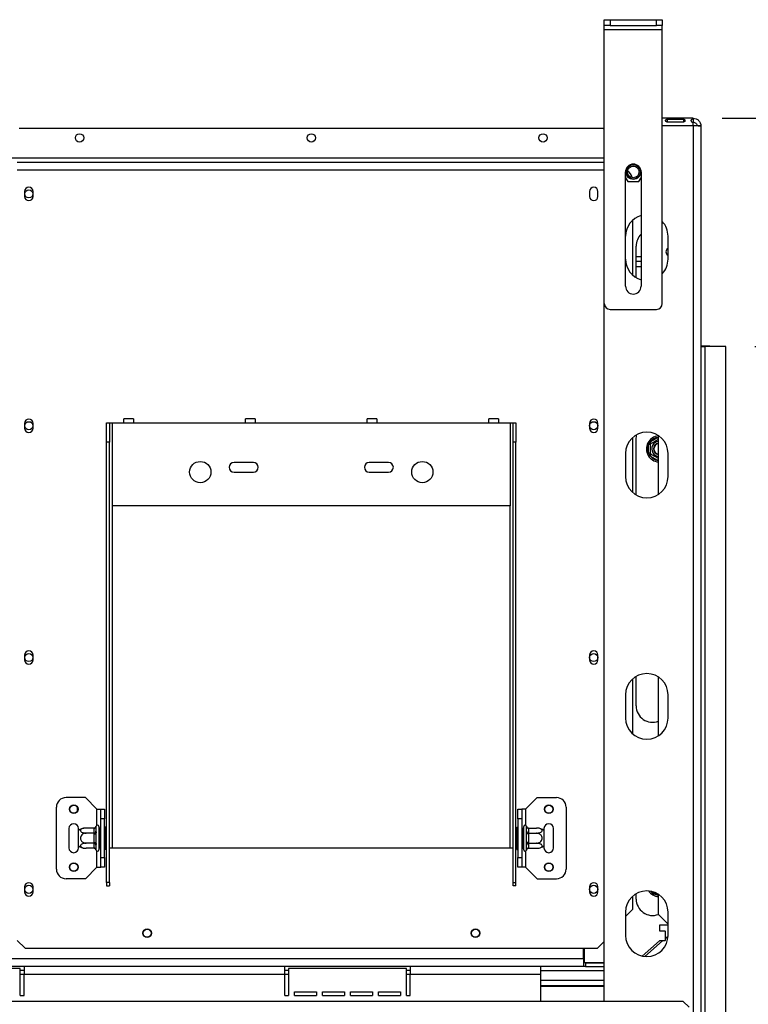
# Model space of a CAD drawing. Units: millimetres. Extents: x 2 to 670, y -226 to 199.
# Drawn here: x 87 to 112, y 33 to 67 of the extents above; entities that cross this region are included whole.
import ezdxf

# ---------------------------------------------------------------- set-up
doc = ezdxf.new("R2010")
doc.units = ezdxf.units.MM
doc.layers.add('FORMAT', color=7, linetype='Continuous')
doc.styles.add('SLDTEXTSTYLE1', font='TXT', dxfattribs={"width": 0.75})
doc.dimstyles.new('SLDDIMSTYLE0', dxfattribs={"dimtxt": 2.645833, "dimasz": 1.3, "dimexe": 0, "dimexo": 0.0625, "dimgap": 0.661458, "dimtad": 1, "dimdec": 0, "dimlfac": 15, "dimrnd": 1e-09, "dimzin": 12, "dimdsep": 46, "dimtxsty": 'SLDTEXTSTYLE1', "dimsah": 1, "dimcen": 0.09, "dimadec": 0, "dimazin": 3, "dimtfac": 1, "dimtdec": 0, "dimtofl": 0, "dimtmove": 0, "dimatfit": 3, "dimfxl": 0, "dimfrac": 2, "dimtolj": 1, "dimtzin": 12, "dimarcsym": 0})

# ---------------------------------------------------------------- blocks, each defined once
blk = doc.blocks.new('_D_2')
at = {"layer": 'FORMAT', "color": 7}
for p, q in [((112.588, 55.628), (127.288, 55.628)), ((126.288, 30.488), (126.288, 55.628)), ((117.285, 46.315), (117.285, 47.12)), ((117.285, 47.12), (122.224, 47.12)), ((122.224, 47.12), (122.224, 46.315)), ((117.83, 45.009), (121.679, 42.7)), ((117.285, 38.576), (117.285, 37.771)), ((122.224, 37.771), (122.224, 38.576)), ((117.285, 37.771), (122.224, 37.771)), ((112.585, 30.488), (127.288, 30.488))]:
    blk.add_line(p, q, dxfattribs=at)
for points in [[(126.288, 55.628), (126.038, 54.328), (126.538, 54.328)], [(126.288, 30.488), (126.538, 31.788), (126.038, 31.788)]]:
    blk.add_solid(points, dxfattribs=at)
at = {"layer": 'FORMAT', "color": 7, "attachment_point": 1, "rotation": 90, "style": 'SLDTEXTSTYLE1'}
for s, insert, char_height in [('377mm', (122.878, 36.206), 2.6458), ('"', (118.302, 45.223), 2.646), ('8', (119.836, 43.854), 1.852), ('7', (117.367, 42.486), 1.852), ('14', (118.302, 38.576), 2.6458)]:
    blk.add_mtext(s, dxfattribs=dict(at, insert=insert, char_height=char_height))
blk = doc.blocks.new('_D_3')
at = {"layer": 'FORMAT', "color": 7}
for p, q in [((111.454, 63.501), (139.288, 63.501)), ((138.288, 63.501), (138.288, 30.488)), ((129.285, 48.834), (129.285, 49.639)), ((129.285, 49.639), (134.224, 49.639)), ((134.224, 49.639), (134.224, 48.834)), ((129.83, 47.528), (133.679, 45.219)), ((129.285, 41.095), (129.285, 40.29)), ((134.224, 40.29), (134.224, 41.095)), ((129.285, 40.29), (134.224, 40.29)), ((112.585, 30.488), (139.288, 30.488))]:
    blk.add_line(p, q, dxfattribs=at)
for points in [[(138.288, 63.501), (138.038, 62.201), (138.538, 62.201)], [(138.288, 30.488), (138.538, 31.788), (138.038, 31.788)]]:
    blk.add_solid(points, dxfattribs=at)
at = {"layer": 'FORMAT', "color": 7, "attachment_point": 1, "rotation": 90, "style": 'SLDTEXTSTYLE1'}
for s, insert, char_height in [('495mm', (134.878, 38.725), 2.6458), ('"', (130.302, 47.742), 2.646), ('2', (131.836, 46.373), 1.852), ('1', (129.367, 45.005), 1.852), ('19', (130.302, 41.095), 2.6458)]:
    blk.add_mtext(s, dxfattribs=dict(at, insert=insert, char_height=char_height))
blk = doc.blocks.new('_D_4')
at = {"layer": 'FORMAT', "color": 7}
for p, q in [((71.854, 48.621), (71.854, 15.054)), ((111.588, 29.497), (111.588, 15.054)), ((87.464, 25.057), (86.659, 25.057)), ((86.659, 25.057), (86.659, 20.118)), ((96.572, 25.057), (97.377, 25.057)), ((97.377, 25.057), (97.377, 20.118)), ((93.897, 24.511), (91.588, 20.663)), ((86.659, 20.118), (87.464, 20.118)), ((97.377, 20.118), (96.572, 20.118)), ((71.854, 16.054), (111.588, 16.054))]:
    blk.add_line(p, q, dxfattribs=at)
for points in [[(71.854, 16.054), (73.154, 15.804), (73.154, 16.304)], [(111.588, 16.054), (110.288, 16.304), (110.288, 15.804)]]:
    blk.add_solid(points, dxfattribs=at)
at = {"layer": 'FORMAT', "color": 7, "attachment_point": 1, "style": 'SLDTEXTSTYLE1'}
for s, insert, char_height in [('7', (91.374, 24.975), 1.852), ('"', (95.479, 24.039), 2.646), ('23', (87.464, 24.039), 2.6458), ('16', (92.742, 22.505), 1.8521), ('596mm', (85.778, 19.464), 2.6458)]:
    blk.add_mtext(s, dxfattribs=dict(at, insert=insert, char_height=char_height))

msp = doc.modelspace()

# ---------------------------------------------------------------- linework, layer by layer
at = {"color": 7, "linetype": 'Continuous', "lineweight": 25}
for p, q in [((107.388, 66.701), (107.388, 66.901)), ((107.388, 66.901), (107.588, 66.901)), ((107.588, 66.701), (107.388, 66.701)), ((107.388, 66.568), (107.388, 66.701)), ((107.588, 66.901), (107.588, 66.701)), ((107.588, 66.901), (109.188, 66.901)), ((107.588, 66.701), (109.188, 66.701)), ((109.188, 66.701), (109.188, 66.901)), ((109.188, 66.901), (109.388, 66.901)), ((109.388, 66.701), (109.188, 66.701)), ((109.388, 66.901), (109.388, 66.701)), ((109.388, 66.568), (109.388, 66.701)), ((107.388, 66.568), (109.388, 66.568)), ((107.388, 57.101), (107.388, 66.568)), ((109.388, 57.101), (109.388, 66.568)), ((110.454, 63.501), (109.388, 63.501)), ((109.554, 63.465), (110.121, 63.465)), ((109.554, 63.465), (109.554, 63.367)), ((110.121, 63.367), (109.554, 63.367)), ((110.121, 63.465), (110.121, 63.367)), ((110.454, 63.476), (110.454, 63.501)), ((110.454, 63.476), (110.454, 63.355)), ((110.454, 63.234), (110.454, 63.346)), ((110.454, 63.234), (110.454, 31.668)), ((110.721, 63.234), (110.588, 63.234)), ((110.721, 63.234), (110.721, 63.23)), ((110.721, 63.23), (110.721, 31.668)), ((87.188, 63.154), (107.354, 63.154)), ((107.388, 63.121), (107.354, 63.154)), ((87.121, 61.988), (107.388, 61.988)), ((108.121, 57.701), (108.121, 61.648)), ((108.654, 61.648), (108.654, 57.701)), ((108.121, 61.443), (108.195, 61.314)), ((108.195, 61.314), (108.58, 61.314)), ((108.58, 61.314), (108.654, 61.443)), ((87.374, 60.971), (87.374, 60.804)), ((87.668, 60.804), (87.668, 60.971)), ((106.874, 60.971), (106.874, 60.804)), ((107.168, 60.804), (107.168, 60.971)), ((108.357, 59.974), (108.357, 58.095)), ((109.588, 58.634), (109.588, 59.434)), ((108.488, 57.999), (108.488, 59.088)), ((108.654, 58.721), (108.488, 58.721)), ((108.654, 58.554), (108.488, 58.554)), ((108.488, 58.388), (108.654, 58.388)), ((107.388, 33.021), (107.388, 57.101)), ((107.588, 56.901), (109.188, 56.901)), ((111.028, 55.634), (110.721, 55.634)), ((110.721, 55.628), (110.854, 55.628)), ((110.854, 55.628), (110.854, 31.668)), ((111.588, 55.628), (110.854, 55.628)), ((111.028, 55.634), (111.028, 55.628)), ((111.588, 30.497), (111.588, 55.628)), ((91.138, 53.121), (90.804, 53.121)), ((90.804, 52.988), (90.804, 53.121)), ((91.138, 53.121), (91.138, 52.988)), ((95.338, 53.121), (95.004, 53.121)), ((95.004, 52.988), (95.004, 53.121)), ((95.338, 53.121), (95.338, 52.988)), ((99.538, 53.121), (99.204, 53.121)), ((99.204, 52.988), (99.204, 53.121)), ((99.538, 53.121), (99.538, 52.988)), ((103.738, 53.121), (103.404, 53.121)), ((103.404, 52.988), (103.404, 53.121)), ((103.738, 53.121), (103.738, 52.988)), ((87.374, 52.971), (87.374, 52.804)), ((87.668, 52.804), (87.668, 52.971)), ((90.204, 52.988), (90.304, 52.988)), ((90.204, 52.321), (90.204, 52.988)), ((90.304, 52.988), (90.304, 52.321)), ((90.304, 52.988), (90.404, 52.988)), ((90.404, 50.121), (90.404, 52.988)), ((90.404, 52.988), (90.804, 52.988)), ((90.804, 52.988), (91.138, 52.988)), ((91.138, 52.988), (95.004, 52.988)), ((95.004, 52.988), (95.338, 52.988)), ((95.338, 52.988), (99.204, 52.988)), ((99.204, 52.988), (99.538, 52.988)), ((99.538, 52.988), (103.404, 52.988)), ((103.404, 52.988), (103.738, 52.988)), ((103.738, 52.988), (104.138, 52.988)), ((104.138, 52.988), (104.138, 50.121)), ((104.138, 52.988), (104.238, 52.988)), ((104.238, 52.988), (104.338, 52.988)), ((104.238, 52.321), (104.238, 52.988)), ((104.338, 52.988), (104.338, 52.321)), ((106.874, 52.971), (106.874, 52.804)), ((107.168, 52.804), (107.168, 52.971)), ((108.357, 52.474), (108.357, 50.595)), ((108.488, 50.499), (108.488, 52.421)), ((108.931, 52.293), (108.971, 52.332)), ((108.971, 52.332), (109.234, 52.484)), ((109.004, 52.274), (108.971, 52.332)), ((109.254, 50.52), (109.254, 52.549)), ((90.204, 37.128), (90.204, 52.321)), ((90.304, 52.321), (90.204, 52.321)), ((90.304, 37.128), (90.304, 52.321)), ((104.338, 52.321), (104.238, 52.321)), ((104.238, 37.128), (104.238, 52.321)), ((104.338, 37.128), (104.338, 52.321)), ((108.918, 52.24), (108.931, 52.293)), ((108.984, 52.24), (108.918, 52.24)), ((108.918, 51.936), (108.918, 52.24)), ((108.121, 51.934), (108.121, 51.134)), ((108.931, 51.882), (108.918, 51.936)), ((108.984, 51.936), (108.918, 51.936)), ((108.971, 51.843), (108.931, 51.882)), ((108.971, 51.843), (109.004, 51.901)), ((109.234, 51.691), (108.971, 51.843)), ((109.588, 51.134), (109.588, 51.934)), ((95.271, 51.621), (94.604, 51.621)), ((99.938, 51.621), (99.271, 51.621)), ((94.604, 51.288), (95.271, 51.288)), ((99.271, 51.288), (99.938, 51.288)), ((104.138, 50.121), (90.404, 50.121)), ((87.374, 44.971), (87.374, 44.804)), ((87.668, 44.804), (87.668, 44.971)), ((106.874, 44.971), (106.874, 44.804)), ((107.168, 44.804), (107.168, 44.971)), ((108.488, 43.221), (108.488, 44.236)), ((109.254, 42.186), (109.254, 44.216)), ((108.357, 44.14), (108.357, 42.262)), ((108.121, 43.601), (108.121, 42.801)), ((109.588, 42.801), (109.588, 43.601)), ((89.471, 40.054), (88.804, 40.054)), ((89.871, 39.654), (89.471, 40.054)), ((104.671, 39.654), (105.071, 40.054)), ((105.071, 40.054), (105.738, 40.054)), ((88.471, 37.588), (88.471, 39.721)), ((89.188, 39.732), (89.188, 39.577)), ((89.871, 39.654), (90.004, 39.654)), ((90.004, 39.654), (90.138, 39.654)), ((90.004, 39.321), (90.004, 39.654)), ((90.138, 39.654), (90.138, 39.321)), ((104.404, 39.654), (104.538, 39.654)), ((104.404, 39.321), (104.404, 39.654)), ((104.538, 39.654), (104.538, 39.321)), ((104.671, 39.654), (104.538, 39.654)), ((106.071, 39.721), (106.071, 37.588)), ((90.138, 39.321), (90.004, 39.321)), ((90.004, 37.988), (90.004, 39.321)), ((90.138, 37.988), (90.138, 39.321)), ((104.538, 39.321), (104.404, 39.321)), ((104.404, 39.321), (104.404, 37.988)), ((104.538, 39.321), (104.538, 37.988)), ((88.904, 38.988), (88.904, 38.321)), ((89.238, 38.917), (89.238, 38.988)), ((89.238, 38.392), (89.238, 38.917)), ((89.771, 39.005), (89.498, 39.005)), ((89.771, 38.829), (89.498, 38.829)), ((89.771, 38.993), (89.771, 39.005)), ((89.771, 38.841), (89.771, 38.993)), ((89.771, 38.829), (89.771, 38.841)), ((89.771, 38.806), (89.771, 38.829)), ((89.771, 38.502), (89.771, 38.806)), ((89.771, 38.806), (89.838, 38.806)), ((89.839, 39.066), (89.838, 39.051)), ((89.838, 39.051), (89.838, 38.899)), ((89.838, 38.899), (89.839, 38.86)), ((89.839, 38.86), (89.838, 38.806)), ((89.838, 38.806), (89.838, 38.502)), ((89.938, 39.054), (89.938, 38.254)), ((89.944, 39.005), (89.938, 39.012)), ((89.944, 38.829), (89.938, 38.833)), ((89.944, 39.005), (89.944, 38.829)), ((90.004, 39.005), (89.944, 39.005)), ((89.944, 38.829), (89.944, 38.479)), ((90.004, 38.829), (89.944, 38.829)), ((90.171, 39.039), (90.138, 39.039)), ((90.171, 38.847), (90.138, 38.847)), ((90.171, 39.039), (90.171, 38.847)), ((90.171, 38.847), (90.171, 38.462)), ((104.371, 39.039), (104.404, 39.039)), ((104.371, 38.847), (104.371, 39.039)), ((104.371, 38.847), (104.404, 38.847)), ((104.371, 38.462), (104.371, 38.847)), ((104.538, 39.005), (104.598, 39.005)), ((104.538, 38.829), (104.598, 38.829)), ((104.604, 39.012), (104.598, 39.005)), ((104.598, 38.829), (104.598, 39.005)), ((104.598, 38.829), (104.604, 38.833)), ((104.598, 38.479), (104.598, 38.829)), ((104.604, 38.254), (104.604, 39.054)), ((104.704, 39.051), (104.703, 39.066)), ((104.703, 38.86), (104.704, 38.899)), ((104.704, 38.806), (104.703, 38.86)), ((104.704, 38.899), (104.704, 39.051)), ((104.704, 38.502), (104.704, 38.806)), ((104.771, 38.806), (104.704, 38.806)), ((104.77, 39.005), (104.771, 38.993)), ((104.77, 39.005), (105.044, 39.005)), ((104.771, 38.841), (104.77, 38.829)), ((104.77, 38.829), (104.771, 38.806)), ((104.77, 38.829), (105.044, 38.829)), ((104.771, 38.993), (104.771, 38.841)), ((104.771, 38.806), (104.771, 38.502)), ((105.304, 38.988), (105.304, 38.917)), ((105.304, 38.917), (105.304, 38.392)), ((105.638, 38.321), (105.638, 38.988)), ((89.771, 38.479), (89.498, 38.479)), ((89.771, 38.502), (89.838, 38.502)), ((89.771, 38.479), (89.771, 38.502)), ((89.771, 38.468), (89.771, 38.479)), ((89.771, 38.316), (89.771, 38.468)), ((89.838, 38.502), (89.839, 38.448)), ((89.839, 38.448), (89.838, 38.41)), ((89.838, 38.41), (89.838, 38.258)), ((89.944, 38.479), (89.938, 38.475)), ((90.004, 38.479), (89.944, 38.479)), ((89.944, 38.479), (89.944, 38.304)), ((90.171, 38.462), (90.138, 38.462)), ((90.171, 38.462), (90.171, 38.269)), ((104.371, 38.462), (104.404, 38.462)), ((104.371, 38.269), (104.371, 38.462)), ((104.538, 38.479), (104.598, 38.479)), ((104.598, 38.479), (104.604, 38.475)), ((104.598, 38.304), (104.598, 38.479)), ((104.703, 38.448), (104.704, 38.502)), ((104.704, 38.41), (104.703, 38.448)), ((104.771, 38.502), (104.704, 38.502)), ((104.704, 38.258), (104.704, 38.41)), ((104.771, 38.502), (104.77, 38.479)), ((104.77, 38.479), (105.044, 38.479)), ((104.77, 38.479), (104.771, 38.468)), ((104.771, 38.468), (104.771, 38.316)), ((89.238, 38.321), (89.238, 38.392)), ((89.771, 38.304), (89.498, 38.304)), ((89.771, 38.304), (89.771, 38.316)), ((89.838, 38.258), (89.839, 38.243)), ((89.938, 38.296), (89.944, 38.304)), ((90.004, 38.304), (89.944, 38.304)), ((90.171, 38.269), (90.138, 38.269)), ((90.304, 38.321), (90.404, 38.321)), ((90.404, 38.321), (104.138, 38.321)), ((104.138, 38.321), (104.238, 38.321)), ((104.371, 38.269), (104.404, 38.269)), ((104.538, 38.304), (104.598, 38.304)), ((104.598, 38.304), (104.604, 38.296)), ((104.703, 38.243), (104.704, 38.258)), ((104.771, 38.316), (104.77, 38.304)), ((104.77, 38.304), (105.044, 38.304)), ((105.304, 38.392), (105.304, 38.321)), ((90.004, 37.988), (90.138, 37.988)), ((90.004, 37.654), (90.004, 37.988)), ((90.138, 37.988), (90.138, 37.654)), ((104.404, 37.988), (104.538, 37.988)), ((104.404, 37.654), (104.404, 37.988)), ((104.538, 37.988), (104.538, 37.654)), ((89.871, 37.654), (89.471, 37.254)), ((89.871, 37.654), (90.004, 37.654)), ((90.138, 37.654), (90.004, 37.654)), ((104.538, 37.654), (104.404, 37.654)), ((104.671, 37.654), (104.538, 37.654)), ((104.671, 37.654), (105.071, 37.254)), ((89.471, 37.254), (88.804, 37.254)), ((90.304, 37.128), (90.204, 37.128)), ((90.204, 37.128), (90.204, 37.012)), ((90.304, 37.128), (90.304, 37.012)), ((104.238, 37.128), (104.338, 37.128)), ((104.238, 37.012), (104.238, 37.128)), ((104.338, 37.012), (104.338, 37.128)), ((105.071, 37.254), (105.738, 37.254)), ((87.374, 36.971), (87.374, 36.804)), ((87.668, 36.804), (87.668, 36.971)), ((90.204, 37.012), (90.304, 37.012)), ((104.338, 37.012), (104.238, 37.012)), ((106.874, 36.971), (106.874, 36.804)), ((107.168, 36.804), (107.168, 36.971)), ((108.488, 36.554), (108.488, 36.736)), ((109.254, 36.021), (109.254, 36.716)), ((108.357, 36.64), (108.357, 36.188)), ((108.121, 35.95), (108.357, 36.188)), ((108.121, 36.101), (108.121, 35.301)), ((109.254, 36.021), (109.588, 35.688)), ((109.588, 35.301), (109.588, 36.101)), ((109.588, 35.654), (109.288, 35.654)), ((109.288, 35.654), (109.288, 35.456)), ((109.288, 35.456), (109.474, 35.456)), ((109.488, 35.443), (109.474, 35.456)), ((109.488, 35.443), (109.488, 35.123)), ((87.121, 35.121), (87.388, 34.854)), ((107.154, 34.854), (107.388, 35.088)), ((109.288, 35.11), (108.697, 34.585)), ((108.785, 34.571), (109.398, 35.11)), ((109.474, 35.11), (109.288, 35.11)), ((109.474, 35.11), (109.488, 35.123)), ((109.488, 35.189), (109.587, 35.277)), ((87.388, 34.854), (107.154, 34.854)), ((106.674, 34.488), (106.674, 34.854)), ((106.688, 34.854), (106.688, 34.361)), ((106.674, 34.488), (37.034, 34.488)), ((106.674, 34.488), (106.674, 34.221)), ((106.741, 34.354), (106.674, 34.354)), ((106.688, 34.361), (107.388, 34.361)), ((106.741, 34.354), (106.741, 34.221)), ((106.741, 34.354), (107.388, 34.354)), ((87.354, 34.221), (83.021, 34.221)), ((87.221, 34.154), (83.154, 34.154)), ((87.221, 33.221), (87.221, 34.154)), ((87.354, 34.088), (87.221, 34.088)), ((96.354, 34.221), (87.354, 34.221)), ((87.354, 34.221), (87.354, 33.954)), ((96.354, 33.954), (96.354, 34.221)), ((100.688, 34.221), (96.354, 34.221)), ((96.488, 34.088), (96.354, 34.088)), ((96.488, 34.154), (96.488, 33.221)), ((100.554, 34.154), (96.488, 34.154)), ((100.554, 33.221), (100.554, 34.154)), ((100.688, 34.088), (100.554, 34.088)), ((100.688, 34.221), (100.688, 33.954)), ((105.188, 34.221), (100.688, 34.221)), ((105.188, 34.221), (105.188, 33.954)), ((106.674, 34.221), (105.188, 34.221)), ((105.188, 34.088), (107.388, 34.088)), ((106.741, 34.221), (106.674, 34.221)), ((106.741, 34.221), (107.388, 34.221)), ((87.354, 33.221), (87.354, 33.954)), ((96.354, 33.954), (87.354, 33.954)), ((96.354, 33.221), (96.354, 33.954)), ((100.688, 33.221), (100.688, 33.954)), ((105.188, 33.954), (100.688, 33.954)), ((105.188, 33.954), (105.188, 33.021)), ((105.188, 33.754), (107.388, 33.754)), ((96.688, 33.354), (97.454, 33.354)), ((96.688, 33.221), (96.688, 33.354)), ((97.454, 33.354), (97.454, 33.221)), ((97.654, 33.354), (98.421, 33.354)), ((97.654, 33.221), (97.654, 33.354)), ((98.421, 33.354), (98.421, 33.221)), ((98.621, 33.354), (99.388, 33.354)), ((98.621, 33.221), (98.621, 33.354)), ((99.388, 33.354), (99.388, 33.221)), ((99.588, 33.354), (100.354, 33.354)), ((99.588, 33.221), (99.588, 33.354)), ((100.354, 33.354), (100.354, 33.221)), ((105.188, 33.574), (107.188, 33.574)), ((107.388, 33.534), (105.188, 33.534)), ((107.188, 33.574), (107.388, 33.574)), ((110.114, 33.021), (33.594, 33.021)), ((87.221, 33.221), (87.354, 33.221)), ((96.354, 33.221), (96.488, 33.221)), ((96.688, 33.221), (97.454, 33.221)), ((97.654, 33.221), (98.421, 33.221)), ((98.621, 33.221), (99.388, 33.221)), ((99.588, 33.221), (100.354, 33.221)), ((100.554, 33.221), (100.688, 33.221)), ((110.314, 32.821), (110.114, 33.021))]:
    msp.add_line(p, q, dxfattribs=at)
at = {"color": 8, "linetype": 'Continuous', "lineweight": 25}
for p, q in [((110.454, 63.234), (109.388, 63.234)), ((107.388, 62.121), (86.854, 62.121)), ((87.121, 61.721), (107.388, 61.721)), ((109.234, 52.484), (109.254, 52.49)), ((109.254, 52.449), (109.234, 52.484)), ((109.234, 51.691), (109.254, 51.726)), ((109.254, 51.685), (109.234, 51.691)), ((90.404, 38.321), (90.404, 50.121)), ((104.138, 38.321), (104.138, 50.121)), ((89.871, 39.101), (89.871, 39.654)), ((104.671, 39.654), (104.671, 39.101)), ((89.871, 37.654), (89.871, 38.207)), ((104.671, 38.207), (104.671, 37.654)), ((109.234, 36.691), (109.019, 36.816)), ((109.234, 36.691), (109.25, 36.718)), ((109.254, 36.685), (109.234, 36.691)), ((106.674, 34.488), (106.688, 34.488)), ((87.354, 33.954), (87.221, 33.954)), ((96.488, 33.954), (96.354, 33.954)), ((100.688, 33.954), (100.554, 33.954)), ((107.188, 33.534), (107.188, 33.574))]:
    msp.add_line(p, q, dxfattribs=at)
at = {"color": 7, "linetype": 'Continuous', "lineweight": 25, "flags": 128}
msp.add_lwpolyline([(108.488, 52.421), (108.5, 52.539), (108.511, 52.582)], dxfattribs=at)
at = {"color": 7, "linetype": 'Continuous', "lineweight": 25}
for centre, radius in [((89.271, 62.821), 0.143), ((97.271, 62.821), 0.143), ((105.271, 62.821), 0.143), ((108.388, 61.648), 0.26), ((108.388, 61.648), 0.247), ((108.388, 61.648), 0.2), ((87.521, 60.888), 0.14), ((87.521, 52.888), 0.14), ((107.021, 52.888), 0.14), ((93.438, 51.288), 0.367), ((101.104, 51.288), 0.367), ((87.521, 44.888), 0.14), ((107.021, 44.888), 0.14), ((89.071, 39.654), 0.147), ((89.071, 39.654), 0.14), ((105.471, 39.654), 0.147), ((105.471, 39.654), 0.14), ((89.071, 37.654), 0.147), ((89.071, 37.654), 0.14), ((105.471, 37.654), 0.147), ((105.471, 37.654), 0.14), ((87.521, 36.888), 0.14), ((107.021, 36.888), 0.14), ((91.604, 35.374), 0.147), ((91.604, 35.374), 0.14), ((102.938, 35.374), 0.147), ((102.938, 35.374), 0.14)]:
    msp.add_circle(centre, radius, dxfattribs=at)
for centre, radius, start, end in [((108.388, 61.648), 0.267, 0, 180), ((108.024, 61.388), 0.333, 10.8474, 60.1513), ((87.521, 60.971), 0.147, 0, 180), ((107.021, 60.971), 0.147, 0, 180), ((87.521, 60.804), 0.147, 180, 0), ((107.021, 60.804), 0.147, 180, 0), ((108.854, 59.434), 0.733, 105.8266, 180), ((108.854, 59.434), 0.733, 0, 43.3418), ((109.054, 59.088), 0.567, 134.9009, 180), ((109.654, 58.888), 0.14, 118.4369, 180), ((109.654, 58.888), 0.14, 180, 241.5631), ((108.854, 58.634), 0.733, 180, 254.1734), ((108.854, 58.634), 0.733, 316.6582, 0), ((108.388, 57.701), 0.267, 180, 0), ((107.588, 57.101), 0.2, 180, 270), ((109.188, 57.101), 0.2, 270, 0), ((87.521, 52.971), 0.147, 0, 180), ((107.021, 52.971), 0.147, 0, 180), ((87.521, 52.804), 0.147, 180, 0), ((107.021, 52.804), 0.147, 180, 0), ((108.854, 51.934), 0.733, 0, 180), ((109.288, 52.088), 0.45, 94.248, 210), ((109.288, 52.088), 0.4, 97.6684, 142.3316), ((109.288, 52.088), 0.263, 97.2899, 210), ((109.288, 52.088), 0.4, 157.6684, 202.3316), ((109.288, 52.088), 0.2, 99.5941, 260.4059), ((109.288, 52.088), 0.193, 99.9282, 180), ((109.288, 52.088), 0.193, 180, 260.0718), ((109.288, 52.088), 0.187, 100.2866, 180), ((109.288, 52.088), 0.187, 180, 259.7134), ((109.288, 52.088), 0.45, 210, 265.752), ((109.288, 52.088), 0.4, 217.6684, 262.3316), ((109.288, 52.088), 0.263, 210, 262.7101), ((94.604, 51.454), 0.167, 90, 270), ((95.271, 51.454), 0.167, 270, 90), ((99.271, 51.454), 0.167, 90, 270), ((99.938, 51.454), 0.167, 270, 90), ((108.854, 51.134), 0.733, 180, 0), ((87.521, 44.971), 0.147, 0, 180), ((107.021, 44.971), 0.147, 0, 180), ((87.521, 44.804), 0.147, 180, 0), ((107.021, 44.804), 0.147, 180, 0), ((108.854, 43.601), 0.733, 0, 180), ((109.054, 43.221), 0.567, 180, 290.6673), ((108.854, 42.801), 0.733, 180, 0), ((88.804, 39.721), 0.333, 90, 180), ((105.738, 39.721), 0.333, 0, 90), ((89.071, 38.988), 0.167, 0, 180), ((89.888, 39.054), 0.05, 0, 166.4871), ((104.654, 39.054), 0.05, 13.5051, 180), ((105.471, 38.988), 0.167, 360, 180), ((89.498, 38.575), 0.43, 94.8483, 127.2258), ((89.498, 38.575), 0.43, 93.4105, 94.8483), ((89.775, 39.055), 0.0627, 266.1887, 355.5981), ((89.775, 38.903), 0.0627, 266.1887, 355.5981), ((104.767, 39.055), 0.0627, 184.4019, 273.8113), ((104.767, 38.903), 0.0627, 184.4019, 273.8113), ((105.044, 38.575), 0.43, 85.0951, 85.5564), ((105.044, 38.575), 0.43, 52.7742, 85.0951), ((89.775, 38.405), 0.0627, 4.4019, 93.8113), ((104.767, 38.405), 0.0627, 86.1887, 175.5981), ((89.071, 38.321), 0.167, 180, 0), ((89.498, 38.734), 0.43, 232.7742, 265.0951), ((89.498, 38.734), 0.43, 265.0951, 265.5564), ((89.775, 38.253), 0.0627, 4.4019, 93.8113), ((89.888, 38.254), 0.05, 193.5051, 360), ((104.654, 38.254), 0.05, 180, 346.4871), ((104.767, 38.253), 0.0627, 86.1887, 175.5981), ((105.044, 38.734), 0.43, 273.4105, 274.8483), ((105.044, 38.734), 0.43, 274.8483, 307.2258), ((105.471, 38.321), 0.167, 180, 360), ((88.804, 37.588), 0.333, 180, 270), ((105.738, 37.588), 0.333, 270, 0), ((87.521, 36.971), 0.147, 0, 180), ((107.021, 36.971), 0.147, 0, 180), ((87.521, 36.804), 0.147, 180, 0), ((107.021, 36.804), 0.147, 180, 0), ((108.854, 36.101), 0.733, 0, 180), ((109.288, 37.088), 0.45, 214.6836, 265.752), ((109.054, 36.554), 0.567, 180, 290.6673), ((108.854, 35.301), 0.733, 180, 0)]:
    msp.add_arc(centre, radius, start, end, dxfattribs=at)
at = {"color": 8, "linetype": 'Continuous', "lineweight": 25}
msp.add_arc((109.288, 37.088), 0.4, 221.6343, 262.3316, dxfattribs=at)
at = {"color": 7, "linetype": 'Continuous', "lineweight": 25}
for points, knots in [([(109.554, 63.367), (109.547, 63.369), (109.535, 63.372), (109.523, 63.38), (109.513, 63.389), (109.505, 63.404), (109.504, 63.424), (109.506, 63.441), (109.514, 63.453), (109.524, 63.459), (109.533, 63.463), (109.543, 63.465), (109.55, 63.465), (109.554, 63.465)], [0, 0, 0, 0, 0.125279, 0.18238, 0.238475, 0.35625, 0.495029, 0.649364, 0.772803, 0.828063, 0.882432, 0.938861, 1, 1, 1, 1]), ([(110.121, 63.465), (110.129, 63.464), (110.14, 63.463), (110.152, 63.458), (110.162, 63.451), (110.17, 63.44), (110.172, 63.423), (110.169, 63.403), (110.161, 63.387), (110.151, 63.377), (110.142, 63.372), (110.132, 63.368), (110.125, 63.368), (110.121, 63.367)], [0, 0, 0, 0, 0.125279, 0.18238, 0.238475, 0.35625, 0.495029, 0.649364, 0.772803, 0.828063, 0.882432, 0.938861, 1, 1, 1, 1]), ([(110.454, 63.346), (110.444, 63.349), (110.429, 63.353), (110.413, 63.364), (110.401, 63.377), (110.39, 63.398), (110.387, 63.423), (110.39, 63.446), (110.401, 63.46), (110.414, 63.467), (110.429, 63.473), (110.444, 63.475), (110.454, 63.476)], [0, 0, 0, 0, 0.124424, 0.181642, 0.23825, 0.358094, 0.499848, 0.642569, 0.762794, 0.81934, 0.876343, 1, 1, 1, 1]), ([(108.984, 52.263), (108.986, 52.264), (108.989, 52.265), (109.016, 52.281), (109.059, 52.306), (109.102, 52.331), (109.144, 52.355), (109.183, 52.378), (109.225, 52.402), (109.245, 52.413), (109.254, 52.419)], [0, 0, 0, 0, 0.132783, 0.292098, 0.444027, 0.580998, 0.64203, 0.763653, 0.885021, 1, 1, 1, 1]), ([(108.984, 52.263), (108.984, 52.263), (108.982, 52.264), (108.973, 52.269), (108.958, 52.278), (108.944, 52.286), (108.934, 52.292), (108.931, 52.293), (108.931, 52.293)], [0, 0, 0, 0, 0.209533, 0.418493, 0.642495, 0.90349, 0.995838, 1, 1, 1, 1]), ([(108.984, 51.912), (108.984, 51.914), (108.984, 51.919), (108.984, 51.951), (108.984, 52), (108.984, 52.059), (108.984, 52.116), (108.984, 52.168), (108.984, 52.212), (108.984, 52.246), (108.984, 52.261), (108.984, 52.262), (108.984, 52.263)], [0, 0, 0, 0, 0.115719, 0.231594, 0.349263, 0.455471, 0.550002, 0.639991, 0.733866, 0.836939, 0.950516, 1, 1, 1, 1]), ([(108.931, 51.882), (108.931, 51.882), (108.934, 51.883), (108.944, 51.889), (108.958, 51.898), (108.973, 51.906), (108.982, 51.911), (108.984, 51.912), (108.984, 51.912)], [0, 0, 0, 0, 0.004162, 0.09651, 0.357505, 0.581507, 0.790467, 1, 1, 1, 1]), ([(109.254, 51.757), (109.253, 51.757), (109.244, 51.763), (109.21, 51.782), (109.161, 51.811), (109.111, 51.839), (109.067, 51.865), (109.028, 51.887), (108.999, 51.904), (108.986, 51.912), (108.985, 51.912), (108.984, 51.912)], [0, 0, 0, 0, 0.0144209, 0.1653456, 0.3015712, 0.42282, 0.5382422, 0.6586484, 0.790853, 0.9365306, 1, 1, 1, 1]), ([(89.498, 38.829), (89.475, 38.827), (89.43, 38.823), (89.369, 38.791), (89.324, 38.742), (89.301, 38.683), (89.302, 38.625), (89.321, 38.574), (89.356, 38.53), (89.406, 38.496), (89.456, 38.481), (89.488, 38.48), (89.498, 38.479)], [0, 0, 0, 0, 0.115719, 0.231594, 0.349263, 0.455471, 0.550002, 0.639991, 0.733866, 0.836939, 0.950516, 1, 1, 1, 1]), ([(89.498, 39.005), (89.478, 39.004), (89.433, 39.002), (89.372, 38.986), (89.325, 38.962), (89.305, 38.936), (89.301, 38.912), (89.309, 38.889), (89.337, 38.865), (89.381, 38.845), (89.436, 38.832), (89.477, 38.83), (89.498, 38.829)], [0, 0, 0, 0, 0.103374, 0.227402, 0.345681, 0.452315, 0.499829, 0.594514, 0.689001, 0.787163, 0.89589, 1, 1, 1, 1]), ([(89.771, 39.005), (89.778, 39.005), (89.792, 39.007), (89.81, 39.018), (89.826, 39.034), (89.835, 39.051), (89.838, 39.063), (89.839, 39.066), (89.839, 39.066)], [0, 0, 0, 0, 0.209533, 0.418493, 0.642495, 0.90349, 0.995838, 1, 1, 1, 1]), ([(89.771, 38.829), (89.778, 38.83), (89.792, 38.83), (89.81, 38.836), (89.826, 38.844), (89.835, 38.853), (89.838, 38.858), (89.839, 38.86), (89.839, 38.86)], [0, 0, 0, 0, 0.209533, 0.418493, 0.642495, 0.90349, 0.995838, 1, 1, 1, 1]), ([(104.703, 39.066), (104.703, 39.066), (104.704, 39.063), (104.707, 39.051), (104.716, 39.034), (104.731, 39.018), (104.75, 39.007), (104.764, 39.005), (104.77, 39.005)], [0, 0, 0, 0, 0.004162, 0.09651, 0.357505, 0.581507, 0.790467, 1, 1, 1, 1]), ([(104.77, 38.829), (104.764, 38.83), (104.75, 38.83), (104.731, 38.836), (104.716, 38.844), (104.707, 38.853), (104.704, 38.858), (104.703, 38.86), (104.703, 38.86)], [0, 0, 0, 0, 0.209533, 0.418493, 0.642495, 0.90349, 0.995838, 1, 1, 1, 1]), ([(105.044, 38.829), (105.067, 38.83), (105.112, 38.832), (105.173, 38.849), (105.218, 38.873), (105.241, 38.903), (105.24, 38.931), (105.221, 38.957), (105.186, 38.979), (105.135, 38.996), (105.085, 39.004), (105.054, 39.004), (105.044, 39.005)], [0, 0, 0, 0, 0.115719, 0.231594, 0.349263, 0.455471, 0.550002, 0.639991, 0.733866, 0.836939, 0.950516, 1, 1, 1, 1]), ([(105.044, 38.479), (105.067, 38.481), (105.112, 38.485), (105.173, 38.518), (105.218, 38.567), (105.241, 38.626), (105.24, 38.683), (105.221, 38.734), (105.186, 38.778), (105.135, 38.812), (105.085, 38.828), (105.054, 38.829), (105.044, 38.829)], [0, 0, 0, 0, 0.115719, 0.231594, 0.349263, 0.455471, 0.550002, 0.639991, 0.733866, 0.836939, 0.950516, 1, 1, 1, 1]), ([(89.498, 38.479), (89.475, 38.478), (89.43, 38.476), (89.369, 38.46), (89.324, 38.435), (89.301, 38.406), (89.302, 38.377), (89.321, 38.351), (89.356, 38.329), (89.406, 38.313), (89.456, 38.305), (89.488, 38.304), (89.498, 38.304)], [0, 0, 0, 0, 0.1157185, 0.2315943, 0.3492626, 0.4554707, 0.5500022, 0.639991, 0.7338656, 0.8369388, 0.9505161, 1, 1, 1, 1]), ([(89.771, 38.479), (89.778, 38.479), (89.792, 38.478), (89.81, 38.473), (89.826, 38.464), (89.835, 38.456), (89.838, 38.45), (89.839, 38.448), (89.839, 38.448)], [0, 0, 0, 0, 0.2095327, 0.4184926, 0.6424952, 0.9034901, 0.9958384, 1, 1, 1, 1]), ([(104.77, 38.479), (104.764, 38.479), (104.75, 38.478), (104.731, 38.473), (104.716, 38.464), (104.707, 38.456), (104.704, 38.45), (104.703, 38.448), (104.703, 38.448)], [0, 0, 0, 0, 0.209533, 0.418493, 0.642495, 0.90349, 0.995838, 1, 1, 1, 1]), ([(105.044, 38.304), (105.064, 38.305), (105.108, 38.307), (105.17, 38.322), (105.217, 38.347), (105.237, 38.372), (105.241, 38.396), (105.233, 38.419), (105.205, 38.444), (105.161, 38.463), (105.106, 38.477), (105.064, 38.478), (105.044, 38.479)], [0, 0, 0, 0, 0.103374, 0.227402, 0.345681, 0.452315, 0.499829, 0.594514, 0.689001, 0.787163, 0.89589, 1, 1, 1, 1]), ([(89.839, 38.243), (89.839, 38.243), (89.838, 38.246), (89.835, 38.257), (89.826, 38.274), (89.81, 38.291), (89.792, 38.302), (89.778, 38.303), (89.771, 38.304)], [0, 0, 0, 0, 0.004162, 0.09651, 0.357505, 0.581507, 0.790467, 1, 1, 1, 1]), ([(104.77, 38.304), (104.764, 38.303), (104.75, 38.302), (104.731, 38.291), (104.716, 38.274), (104.707, 38.257), (104.704, 38.246), (104.703, 38.243), (104.703, 38.243)], [0, 0, 0, 0, 0.209533, 0.418493, 0.642495, 0.90349, 0.995838, 1, 1, 1, 1])]:
    msp.add_open_spline(points, degree=3, knots=knots, dxfattribs=at)
for points in [[(110.454, 63.501), (110.489, 63.497), (110.559, 63.489), (110.647, 63.427), (110.709, 63.339), (110.717, 63.269), (110.721, 63.234)], [(110.454, 63.368), (110.472, 63.366), (110.507, 63.362), (110.551, 63.331), (110.582, 63.287), (110.586, 63.252), (110.588, 63.234)], [(110.721, 63.23), (110.717, 63.23), (110.709, 63.231), (110.647, 63.232), (110.559, 63.233), (110.489, 63.234), (110.454, 63.234)]]:
    msp.add_open_spline(points, degree=3, dxfattribs=at)

# ---------------------------------------------------------------- dimensions: what is measured, and where the dimension line sits
at = {"layer": 'FORMAT', "color": 7}
for base, p1, p2, picture, middle in [((138.288, 30.488), (110.454, 63.501), (111.585, 30.488), '_D_3', (138.288, 44.965)), ((126.288, 55.628), (111.585, 30.488), (111.588, 55.628), '_D_2', (126.288, 42.446))]:
    dim = msp.add_linear_dim(base=base, p1=p1, p2=p2, angle=90, dimstyle='SLDDIMSTYLE0', dxfattribs=at)
    dim.commit()
    dim.dimension.update_dxf_attribs({"geometry": picture, "text_midpoint": middle, "dimtype": 160})
dim = msp.add_linear_dim(base=(111.588, 16.054), p1=(71.854, 49.621), p2=(111.588, 30.497), dimstyle='SLDDIMSTYLE0', dxfattribs=at)
dim.commit()
dim.dimension.update_dxf_attribs({"geometry": '_D_4', "text_midpoint": (92.018, 16.054), "dimtype": 160})

doc.saveas('drawing.dxf')
